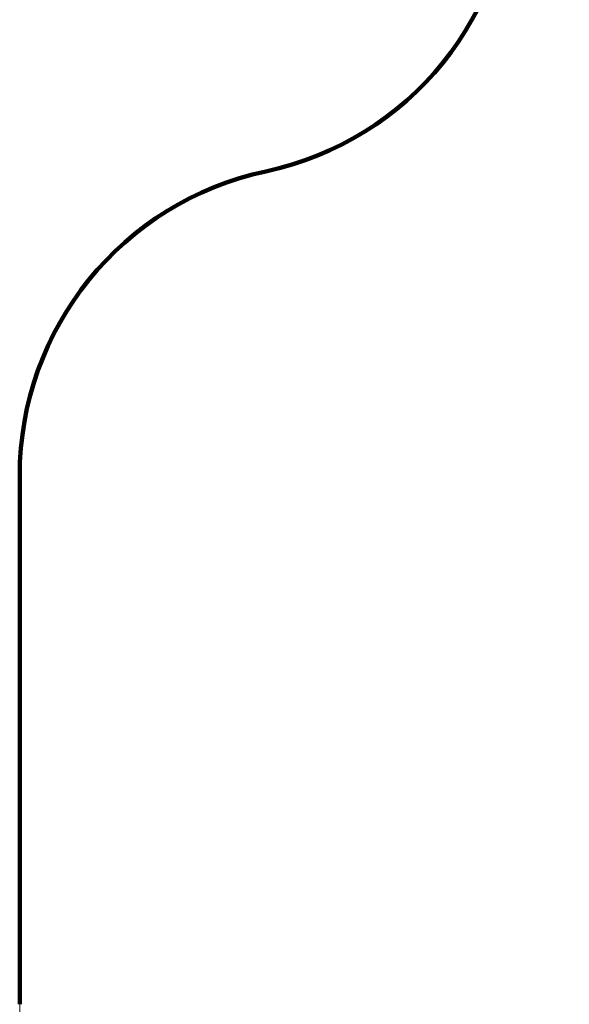
# Model space of a CAD drawing. Units: millimetres. Extents: x -611 to 14820, y -4509 to 11359.
# Drawn here: x -611 to 1156, y 2216 to 5383 of the extents above; entities that cross this region are included whole.
import ezdxf

# ---------------------------------------------------------------- set-up
doc = ezdxf.new("R2010")
doc.units = ezdxf.units.MM
doc.layers.add('DiKom', color=7, linetype='Continuous')
doc.styles.add('style1', font='arial.ttf', dxfattribs={"width": 0.8})
doc.dimstyles.new('1-50', dxfattribs={"dimtxt": 400, "dimasz": 200, "dimexe": 100, "dimexo": 0, "dimgap": 200, "dimtad": 1, "dimtxsty": 'style1', "dimcen": 200, "dimclrd": 7, "dimclre": 7, "dimclrt": 7, "dimadec": 1, "dimazin": 2, "dimtfac": 1, "dimtmove": 0, "dimatfit": 2, "dimfxl": 0, "dimlwd": 25, "dimlwe": 18, "dimarcsym": 0})

# ---------------------------------------------------------------- blocks, each defined once
blk = doc.blocks.new('*D6')
at = {"layer": 'Defpoints', "color": 0, "transparency": 16777216}
for p in [(-611.4, 2561), (11400, 1986.5), (11400, -4409)]:
    blk.add_point(p, dxfattribs=at)
at = {"layer": 'DiKom', "color": 7, "lineweight": 18, "transparency": 16777216}
for p, q in [((-611.4, 2561), (-611.4, -4509)), ((11400, 1986.5), (11400, -4509))]:
    blk.add_line(p, q, dxfattribs=at)
at = {"layer": 'DiKom', "color": 7, "lineweight": 25, "transparency": 16777216}
blk.add_line((-211.4, -4409), (11000, -4409), dxfattribs=at)
at = {"layer": 'DiKom', "color": 7, "transparency": 16777216}
for points in [[(-211.4, -4342.3), (-211.4, -4475.7), (-611.4, -4409)], [(11000, -4342.3), (11000, -4475.7), (11400, -4409)]]:
    blk.add_solid(points, dxfattribs=at)
at = {"layer": 'DiKom', "color": 7, "lineweight": 200, "transparency": 16777216, "insert": (3927.5, -3869.5), "char_height": 400, "attachment_point": 5, "style": 'style1'}
blk.add_mtext('{\\fArial|b1|i0|c204|p34;\\H2.25x;12000}', dxfattribs=at)

msp = doc.modelspace()

# ---------------------------------------------------------------- linework, layer by layer
at = {"layer": 'DiKom', "color": 3, "lineweight": 200}
msp.add_line((-611.351, 3917.395), (-611.351, 2216.45), dxfattribs=at)
for centre, start, end in [((-28.45, 5873.419), 282.037356, 0), ((388.649, 3917.395), 102.037356, 180)]:
    msp.add_arc(centre, 1000, start, end, dxfattribs=at)

# ---------------------------------------------------------------- dimensions: what is measured, and where the dimension line sits
dim = msp.add_linear_dim(base=(11400.039, -4409), p1=(-611.351, 2561), p2=(11400.039, 1986.5), text='{\\fArial|b1|i0|c204|p34;\\H2.25x;12000}', dimstyle='1-50', override={"dimasz": 400, "dimgap": 80}, dxfattribs=at)
dim.commit()
dim.dimension.update_dxf_attribs({"geometry": '*D6', "text_midpoint": (3927.5, -4409), "dimtype": 160})

doc.saveas('drawing.dxf')
